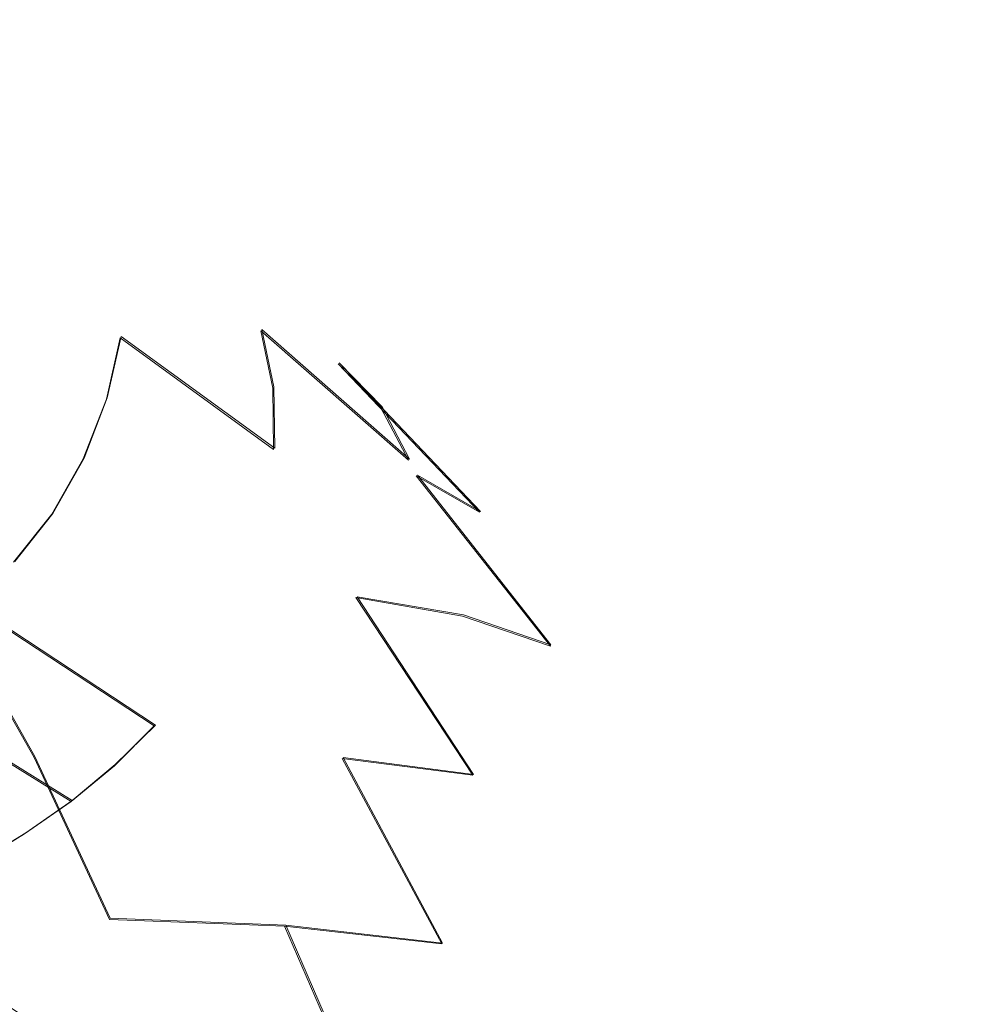
# Model space of a CAD drawing. Extents: x -212 to 108, y -149 to 0.
# Drawn here: x -160 to -151, y -94 to -84 of the extents above; entities that cross this region are included whole.
import ezdxf

# ---------------------------------------------------------------- set-up
doc = ezdxf.new("R2010")
doc.units = 0
doc.header["$LTSCALE"] = 500
doc.header["$MEASUREMENT"] = 0
for name, color, linetype in [('DWXOUTLINES', 7, 'Continuous'), ('FERRO_CHROM', 7, 'Continuous'), ('FERRO_PRYSZNIC1', 7, 'Continuous')]:
    doc.layers.add(name, color=color, linetype=linetype)

msp = doc.modelspace()

# ---------------------------------------------------------------- linework, layer by layer
at = {"layer": 'DWXOUTLINES', "color": 0, "lineweight": 0}
for p, q in [((-159.46, -87.47, 122.67), (-159.32, -86.86, 123.68)), ((-157.79, -87.97, 124.28), (-159.32, -86.86, 123.68)), ((-157.92, -86.79, 126.49), (-157.8, -87.36, 125.34)), ((-156.45, -88.08, 127.19), (-157.92, -86.79, 126.49)), ((-157.15, -87.12, 129.75), (-155.74, -88.6, 130.56)), ((-157.15, -87.12, 129.75), (-156.72, -87.56, 128.42)), ((-157.79, -87.97, 124.28), (-157.8, -87.36, 125.34)), ((-159.69, -88.07, 121.72), (-159.46, -87.47, 122.67)), ((-156.72, -87.56, 128.42), (-156.45, -88.08, 127.19)), ((-160, -88.62, 120.81), (-159.69, -88.07, 121.72)), ((-156.37, -88.24, 131.98), (-155.04, -89.93, 132.91)), ((-155.74, -88.6, 130.56), (-156.37, -88.24, 131.98)), ((-160.38, -89.1, 119.94), (-160, -88.62, 120.81)), ((-158.98, -90.73, 119.75), (-160.83, -89.51, 119.09)), ((-156.97, -89.45, 135.96), (-155.81, -91.22, 136.93)), ((-155.91, -89.63, 134.4), (-156.97, -89.45, 135.96)), ((-161, -89.59, 140.51), (-160.18, -91.04, 141.36)), ((-155.04, -89.93, 132.91), (-155.91, -89.63, 134.4)), ((-159.81, -91.48, 118.17), (-161.89, -90.19, 117.47)), ((-158.98, -90.73, 119.75), (-159.38, -91.12, 118.95)), ((-160.18, -91.04, 141.36), (-159.43, -92.65, 142.3)), ((-157.11, -91.05, 138.45), (-156.12, -92.9, 139.48)), ((-155.81, -91.22, 136.93), (-157.11, -91.05, 138.45)), ((-159.81, -91.48, 118.17), (-159.38, -91.12, 118.95)), ((-160.27, -91.8, 117.4), (-159.81, -91.48, 118.17)), ((-160.76, -92.1, 116.65), (-160.27, -91.8, 117.4)), ((-159.43, -92.65, 142.3), (-157.68, -92.72, 140.92)), ((-157.68, -92.72, 140.92), (-156.87, -94.59, 141.96)), ((-157.68, -92.72, 140.92), (-156.12, -92.9, 139.48))]:
    msp.add_line(p, q, dxfattribs=at)
at = {"layer": 'FERRO_CHROM', "lineweight": 0}
for points, invisible_edges in [([(-161.3618, -83.949, 128.0292), (-161.8477, -83.7038, 129.5061), (-160.5054, -84.5703, 129.9679), (-159.9849, -84.8359, 128.5003)], 15), ([(-161.0241, -84.324, 126.6719), (-161.3618, -83.949, 128.0292), (-159.9849, -84.8359, 128.5003), (-159.6178, -85.2272, 127.1499)], 15), ([(-160.8282, -84.799, 125.4201), (-161.0241, -84.324, 126.6719), (-159.6178, -85.2272, 127.1499), (-159.3935, -85.7159, 125.9042)], 15), ([(-162.0254, -84.507, 133.2541), (-160.7521, -85.4543, 133.7654), (-159.8654, -85.4486, 132.1027), (-161.1902, -84.4586, 131.5656)], 15), ([(-161.1902, -84.4586, 131.5656), (-159.8654, -85.4486, 132.1027), (-159.1336, -85.594, 130.5229), (-160.5054, -84.5703, 129.9679)], 15), ([(-159.9849, -84.8359, 128.5003), (-160.5054, -84.5703, 129.9679), (-159.1336, -85.594, 130.5229), (-158.5768, -85.8858, 129.0686)], 15), ([(-160.7678, -85.3443, 124.2598), (-160.8282, -84.799, 125.4201), (-159.3935, -85.7159, 125.9042), (-159.3012, -86.2735, 124.7504)], 15), ([(-159.6178, -85.2272, 127.1499), (-159.9849, -84.8359, 128.5003), (-158.5768, -85.8858, 129.0686), (-158.1803, -86.2972, 127.7283)], 15), ([(-159.3935, -85.7159, 125.9042), (-159.6178, -85.2272, 127.1499), (-158.1803, -86.2972, 127.7283), (-157.9292, -86.8017, 126.4905)], 15), ([(-160.7678, -85.3443, 124.2598), (-159.3012, -86.2735, 124.7504), (-159.33, -86.8719, 123.6758), (-160.8364, -85.9305, 123.177)], 15), ([(-161.7736, -85.6158, 135.4685), (-160.549, -86.6675, 136.0328), (-159.4737, -86.5726, 134.3745), (-160.7521, -85.4543, 133.7654)], 15), ([(-160.7521, -85.4543, 133.7654), (-159.4737, -86.5726, 134.3745), (-158.5329, -86.6207, 132.7439), (-159.8654, -85.4486, 132.1027)], 15), ([(-159.8654, -85.4486, 132.1027), (-158.5329, -86.6207, 132.7439), (-157.7527, -86.8083, 131.1871), (-159.1336, -85.594, 130.5229)], 15), ([(-158.5768, -85.8858, 129.0686), (-159.1336, -85.594, 130.5229), (-157.7527, -86.8083, 131.1871), (-157.1589, -87.1324, 129.7502)], 15), ([(-159.3012, -86.2735, 124.7504), (-159.3935, -85.7159, 125.9042), (-157.9292, -86.8017, 126.4905), (-157.8089, -87.3727, 125.3439)], 11), ([(-158.1803, -86.2972, 127.7283), (-158.5768, -85.8858, 129.0686), (-157.1589, -87.1324, 129.7502), (-156.7331, -87.5682, 128.4229)], 11), ([(-160.8364, -85.9305, 123.177), (-159.33, -86.8719, 123.6758), (-159.4669, -87.4826, 122.6689), (-161.0217, -86.5277, 122.1604)], 13), ([(-159.3012, -86.2735, 124.7504), (-157.8089, -87.3727, 125.3439), (-157.8043, -87.9834, 124.2769), (-159.33, -86.8719, 123.6758)], 9), ([(-157.9292, -86.8017, 126.4905), (-158.1803, -86.2972, 127.7283), (-156.7331, -87.5682, 128.4229), (-156.457, -88.091, 127.1949)], 11), ([(-161.0217, -86.5277, 122.1604), (-159.4669, -87.4826, 122.6689), (-159.6985, -88.0773, 121.7181), (-161.311, -87.1063, 121.1987)], 13), ([(-160.549, -86.6675, 136.0328), (-159.3492, -87.9123, 136.7105), (-158.2102, -87.8957, 135.0992), (-159.4737, -86.5726, 134.3745)], 15), ([(-159.4737, -86.5726, 134.3745), (-158.2102, -87.8957, 135.0992), (-157.212, -88.0079, 133.5052), (-158.5329, -86.6207, 132.7439)], 15), ([(-161.7329, -86.9086, 137.673), (-160.6003, -88.0602, 138.2913), (-159.3492, -87.9123, 136.7105), (-160.549, -86.6675, 136.0328)], 15), ([(-158.5329, -86.6207, 132.7439), (-157.212, -88.0079, 133.5052), (-156.3831, -88.2466, 131.9765), (-157.7527, -86.8083, 131.1871)], 15), ([(-159.33, -86.8719, 123.6758), (-157.8043, -87.9834, 124.2769), (-157.9003, -88.6073, 123.2784), (-159.4669, -87.4826, 122.6689)], 15), ([(-157.8089, -87.3727, 125.3439), (-157.9292, -86.8017, 126.4905), (-156.457, -88.091, 127.1949), (-156.312, -88.6763, 126.0561)], 13), ([(-157.1589, -87.1324, 129.7502), (-157.7527, -86.8083, 131.1871), (-156.3831, -88.2466, 131.9765), (-155.7523, -88.6095, 130.5609)], 15), ([(-161.311, -87.1063, 121.1987), (-159.6985, -88.0773, 121.7181), (-160.0118, -88.6278, 120.8118), (-161.692, -87.6367, 120.2807)], 13), ([(-156.7331, -87.5682, 128.4229), (-157.1589, -87.1324, 129.7502), (-155.7523, -88.6095, 130.5609), (-155.298, -89.0741, 129.2494)], 13), ([(-157.8089, -87.3727, 125.3439), (-156.312, -88.6763, 126.0561), (-156.2797, -89.2994, 124.9962), (-157.8043, -87.9834, 124.2769)], 15), ([(-159.4669, -87.4826, 122.6689), (-157.9003, -88.6073, 123.2784), (-158.0813, -89.2178, 122.3372), (-159.6985, -88.0773, 121.7181)], 15), ([(-162.1523, -88.0892, 119.3951), (-161.692, -87.6367, 120.2807), (-160.0118, -88.6278, 120.8118), (-160.3934, -89.1056, 119.9385)], 11), ([(-156.457, -88.091, 127.1949), (-156.7331, -87.5682, 128.4229), (-155.298, -89.0741, 129.2494), (-154.9983, -89.618, 128.033)], 15), ([(-159.5513, -89.4338, 139.0589), (-158.2002, -89.3862, 137.525), (-159.3492, -87.9123, 136.7105), (-160.6003, -88.0602, 138.2913)], 15), ([(-158.2002, -89.3862, 137.525), (-156.9818, -89.457, 135.9575), (-158.2102, -87.8957, 135.0992), (-159.3492, -87.9123, 136.7105)], 15), ([(-156.9818, -89.457, 135.9575), (-155.9216, -89.6433, 134.4028), (-157.212, -88.0079, 133.5052), (-158.2102, -87.8957, 135.0992)], 15), ([(-157.8043, -87.9834, 124.2769), (-156.2797, -89.2994, 124.9962), (-156.3417, -89.9358, 124.0049), (-157.9003, -88.6073, 123.2784)], 15), ([(-155.9216, -89.6433, 134.4028), (-155.0453, -89.9421, 132.907), (-156.3831, -88.2466, 131.9765), (-157.212, -88.0079, 133.5052)], 13), ([(-159.5513, -89.4338, 139.0589), (-160.6003, -88.0602, 138.2913), (-161.9348, -88.3417, 139.7935), (-161.0096, -89.6025, 140.5131)], 15), ([(-159.6985, -88.0773, 121.7181), (-158.0813, -89.2178, 122.3372), (-158.332, -89.7882, 121.4423), (-160.0118, -88.6278, 120.8118)], 15), ([(-156.312, -88.6763, 126.0561), (-156.457, -88.091, 127.1949), (-154.9983, -89.618, 128.033), (-154.8317, -90.2189, 126.9027)], 15), ([(-154.3784, -90.3508, 131.5166), (-155.7523, -88.6095, 130.5609), (-156.3831, -88.2466, 131.9765), (-155.0453, -89.9421, 132.907)], 13), ([(-160.3934, -89.1056, 119.9385), (-160.0118, -88.6278, 120.8118), (-158.332, -89.7882, 121.4423), (-158.637, -90.2918, 120.5823)], 15), ([(-157.9003, -88.6073, 123.2784), (-156.3417, -89.9358, 124.0049), (-156.4795, -90.5606, 123.072), (-158.0813, -89.2178, 122.3372)], 15), ([(-153.8964, -90.8492, 130.2236), (-155.298, -89.0741, 129.2494), (-155.7523, -88.6095, 130.5609), (-154.3784, -90.3508, 131.5166)], 15), ([(-156.312, -88.6763, 126.0561), (-154.8317, -90.2189, 126.9027), (-154.7764, -90.8542, 125.8495), (-156.2797, -89.2994, 124.9962)], 15), ([(-160.8388, -89.5209, 119.0939), (-160.3934, -89.1056, 119.9385), (-158.637, -90.2918, 120.5823), (-158.9904, -90.7374, 119.753)], 15), ([(-153.5749, -91.4173, 129.0205), (-154.9983, -89.618, 128.033), (-155.298, -89.0741, 129.2494), (-153.8964, -90.8492, 130.2236)], 15), ([(-158.0813, -89.2178, 122.3372), (-156.4795, -90.5606, 123.072), (-156.6747, -91.1494, 122.1872), (-158.332, -89.7882, 121.4423)], 15), ([(-156.2797, -89.2994, 124.9962), (-154.7764, -90.8542, 125.8495), (-154.8108, -91.5016, 124.8643), (-156.3417, -89.9358, 124.0049)], 15), ([(-158.5836, -91.0006, 139.9465), (-157.1198, -91.0602, 138.4547), (-158.2002, -89.3862, 137.525), (-159.5513, -89.4338, 139.0589)], 15), ([(-157.1198, -91.0602, 138.4547), (-155.817, -91.2267, 136.9315), (-156.9818, -89.457, 135.9575), (-158.2002, -89.3862, 137.525)], 13), ([(-161.3433, -89.8838, 118.2737), (-160.8388, -89.5209, 119.0939), (-158.9904, -90.7374, 119.753), (-159.3865, -91.1334, 118.9498)], 9), ([(-158.5836, -91.0006, 139.9465), (-159.5513, -89.4338, 139.0589), (-161.0096, -89.6025, 140.5131), (-160.1889, -91.0526, 141.3641)], 11), ([(-155.817, -91.2267, 136.9315), (-154.6951, -91.4958, 135.4195), (-155.9216, -89.6433, 134.4028), (-156.9818, -89.457, 135.9575)], 11), ([(-160.1889, -91.0526, 141.3641), (-161.0096, -89.6025, 140.5131), (-162.5419, -89.8582, 141.8377), (-161.9301, -91.1858, 142.6709)], 13), ([(-153.3892, -92.0349, 127.8994), (-154.8317, -90.2189, 126.9027), (-154.9983, -89.618, 128.033), (-153.5749, -91.4173, 129.0205)], 15), ([(-154.6951, -91.4958, 135.4195), (-153.7736, -91.8628, 133.9612), (-155.0453, -89.9421, 132.907), (-155.9216, -89.6433, 134.4028)], 11), ([(-158.637, -90.2918, 120.5823), (-158.332, -89.7882, 121.4423), (-156.6747, -91.1494, 122.1872), (-156.9088, -91.6774, 121.3404)], 15), ([(-161.9023, -90.2044, 117.4738), (-161.3433, -89.8838, 118.2737), (-159.3865, -91.1334, 118.9498), (-159.8194, -91.4885, 118.1685)], 3), ([(-156.3417, -89.9358, 124.0049), (-154.8108, -91.5016, 124.8643), (-154.9131, -92.1387, 123.9381), (-156.4795, -90.5606, 123.072)], 15), ([(-153.0724, -92.3234, 132.5992), (-154.3784, -90.3508, 131.5166), (-155.0453, -89.9421, 132.907), (-153.7736, -91.8628, 133.9612)], 15), ([(-161.9023, -90.2044, 117.4738), (-159.8194, -91.4885, 118.1685), (-160.2833, -91.8112, 117.4045), (-162.5109, -90.4928, 116.6897)], 13), ([(-158.9904, -90.7374, 119.753), (-158.637, -90.2918, 120.5823), (-156.9088, -91.6774, 121.3404), (-157.1771, -92.1524, 120.5268)], 15), ([(-153.3892, -92.0349, 127.8994), (-153.3149, -92.6821, 126.8527), (-154.7764, -90.8542, 125.8495), (-154.8317, -90.2189, 126.9027)], 15), ([(-152.5644, -92.8598, 131.3271), (-153.8964, -90.8492, 130.2236), (-154.3784, -90.3508, 131.5166), (-153.0724, -92.3234, 132.5992)], 15), ([(-162.5109, -90.4928, 116.6897), (-160.2833, -91.8112, 117.4045), (-160.7705, -92.1098, 116.6536), (-163.157, -90.7571, 115.9177)], 13), ([(-156.4795, -90.5606, 123.072), (-154.9131, -92.1387, 123.9381), (-155.0618, -92.7429, 123.0618), (-156.6747, -91.1494, 122.1872)], 15), ([(-159.3865, -91.1334, 118.9498), (-158.9904, -90.7374, 119.753), (-157.1771, -92.1524, 120.5268), (-157.4745, -92.5818, 119.7416)], 15), ([(-153.3149, -92.6821, 126.8527), (-153.3275, -93.3388, 125.8726), (-154.8108, -91.5016, 124.8643), (-154.7764, -90.8542, 125.8495)], 15), ([(-152.2228, -93.4546, 130.1387), (-153.5749, -91.4173, 129.0205), (-153.8964, -90.8492, 130.2236), (-152.5644, -92.8598, 131.3271)], 15), ([(-159.4379, -92.6632, 142.3033), (-160.1889, -91.0526, 141.3641), (-161.9301, -91.1858, 142.6709), (-161.3558, -92.6832, 143.587)], 15), ([(-157.6948, -92.7323, 140.9245), (-158.5836, -91.0006, 139.9465), (-160.1889, -91.0526, 141.3641), (-159.4379, -92.6632, 142.3033)], 11), ([(-157.6948, -92.7323, 140.9245), (-156.1257, -92.9053, 139.4784), (-157.1198, -91.0602, 138.4547), (-158.5836, -91.0006, 139.9465)], 13), ([(-156.1257, -92.9053, 139.4784), (-154.7445, -93.1751, 138.0036), (-155.817, -91.2267, 136.9315), (-157.1198, -91.0602, 138.4547)], 11), ([(-159.8194, -91.4885, 118.1685), (-159.3865, -91.1334, 118.9498), (-157.4745, -92.5818, 119.7416), (-157.7964, -92.9732, 118.9801)], 15), ([(-156.9088, -91.6774, 121.3404), (-156.6747, -91.1494, 122.1872), (-155.0618, -92.7429, 123.0618), (-155.235, -93.292, 122.2266)], 15), ([(-154.7445, -93.1751, 138.0036), (-153.5654, -93.5345, 136.5384), (-154.6951, -91.4958, 135.4195), (-155.817, -91.2267, 136.9315)], 15), ([(-152.0207, -94.0902, 129.0274), (-153.3892, -92.0349, 127.8994), (-153.5749, -91.4173, 129.0205), (-152.2228, -93.4546, 130.1387)], 15), ([(-159.8194, -91.4885, 118.1685), (-157.7964, -92.9732, 118.9801), (-158.1377, -93.3343, 118.2375), (-160.2833, -91.8112, 117.4045)], 15), ([(-153.3275, -93.3388, 125.8726), (-153.4025, -93.9848, 124.9513), (-154.9131, -92.1387, 123.9381), (-154.8108, -91.5016, 124.8643)], 15), ([(-153.5654, -93.5345, 136.5384), (-152.6024, -93.9765, 135.1212), (-153.7736, -91.8628, 133.9612), (-154.6951, -91.4958, 135.4195)], 15), ([(-157.1771, -92.1524, 120.5268), (-156.9088, -91.6774, 121.3404), (-155.235, -93.292, 122.2266), (-155.4298, -93.7928, 121.4271)], 15), ([(-160.2833, -91.8112, 117.4045), (-158.1377, -93.3343, 118.2375), (-158.4936, -93.6726, 117.5092), (-160.7705, -92.1098, 116.6536)], 15), ([(-151.8695, -94.4941, 133.7906), (-153.0724, -92.3234, 132.5992), (-153.7736, -91.8628, 133.9612), (-152.6024, -93.9765, 135.1212)], 15), ([(-152.0207, -94.0902, 129.0274), (-151.9311, -94.7489, 127.987), (-153.3149, -92.6821, 126.8527), (-153.3892, -92.0349, 127.8994)], 15), ([(-160.7705, -92.1098, 116.6536), (-158.4936, -93.6726, 117.5092), (-158.8592, -93.9958, 116.7904), (-161.2732, -92.3921, 115.9113)], 15), ([(-157.4745, -92.5818, 119.7416), (-157.1771, -92.1524, 120.5268), (-155.4298, -93.7928, 121.4271), (-155.643, -94.2522, 120.6584)], 15), ([(-153.4025, -93.9848, 124.9513), (-153.5153, -94.6003, 124.0812), (-155.0618, -92.7429, 123.0618), (-154.9131, -92.1387, 123.9381)], 15), ([(-151.3379, -95.0723, 132.5414), (-152.5644, -92.8598, 131.3271), (-153.0724, -92.3234, 132.5992), (-151.8695, -94.4941, 133.7906)], 15), ([(-161.2732, -92.3921, 115.9113), (-158.8592, -93.9958, 116.7904), (-159.2297, -94.3113, 116.0763), (-161.7837, -92.6664, 115.1734)], 11), ([(-157.7964, -92.9732, 118.9801), (-157.4745, -92.5818, 119.7416), (-155.643, -94.2522, 120.6584), (-155.8716, -94.6771, 119.9153)], 15), ([(-161.8598, -92.7702, 115.1759), (-161.7837, -92.6664, 115.1734), (-159.2297, -94.3113, 116.0763), (-159.3167, -94.4081, 116.075)], 15), ([(-158.7215, -94.4052, 143.287), (-159.4379, -92.6632, 142.3033), (-161.3558, -92.6832, 143.587), (-160.7481, -94.3139, 144.5266)], 15), ([(-156.8824, -94.6003, 141.9635), (-157.6948, -92.7323, 140.9245), (-159.4379, -92.6632, 142.3033), (-158.7215, -94.4052, 143.287)], 13), ([(-156.8824, -94.6003, 141.9635), (-155.2356, -94.8926, 140.5747), (-156.1257, -92.9053, 139.4784), (-157.6948, -92.7323, 140.9245)], 3), ([(-153.6415, -95.165, 123.2546), (-155.235, -93.292, 122.2266), (-155.0618, -92.7429, 123.0618), (-153.5153, -94.6003, 124.0812)], 15), ([(-151.9311, -94.7489, 127.987), (-151.927, -95.4133, 127.0111), (-153.3275, -93.3388, 125.8726), (-153.3149, -92.6821, 126.8527)], 15), ([(-161.9335, -92.8715, 115.1771), (-161.8598, -92.7702, 115.1759), (-159.3167, -94.4081, 116.075), (-159.4008, -94.5027, 116.0724)], 15), ([(-162.0025, -92.9679, 115.1756), (-161.9335, -92.8715, 115.1771), (-159.4008, -94.5027, 116.0724), (-159.4796, -94.5929, 116.0674)], 15), ([(-155.2356, -94.8926, 140.5747), (-153.7929, -95.272, 139.1559), (-154.7445, -93.1751, 138.0036), (-156.1257, -92.9053, 139.4784)], 15), ([(-150.9785, -95.6961, 131.3689), (-152.2228, -93.4546, 130.1387), (-152.5644, -92.8598, 131.3271), (-151.3379, -95.0723, 132.5414)], 15), ([(-162.0643, -93.0572, 115.17), (-162.0025, -92.9679, 115.1756), (-159.4796, -94.5929, 116.0674), (-159.5502, -94.6764, 116.0588)], 15), ([(-157.7964, -92.9732, 118.9801), (-155.8716, -94.6771, 119.9153), (-156.1125, -95.0744, 119.1926), (-158.1377, -93.3343, 118.2375)], 15), ([(-162.1167, -93.1367, 115.1592), (-159.61, -94.7511, 116.0453), (-159.6562, -94.8148, 116.0258), (-162.1571, -93.204, 115.1417)], 15), ([(-162.0643, -93.0572, 115.17), (-159.5502, -94.6764, 116.0588), (-159.61, -94.7511, 116.0453), (-162.1167, -93.1367, 115.1592)], 15), ([(-162.1571, -93.204, 115.1417), (-159.6562, -94.8148, 116.0258), (-159.6861, -94.8653, 115.999), (-162.1832, -93.2569, 115.1163)], 15), ([(-153.7929, -95.272, 139.1559), (-152.5658, -95.7283, 137.7424), (-153.5654, -93.5345, 136.5384), (-154.7445, -93.1751, 138.0036)], 15), ([(-162.1832, -93.2569, 115.1163), (-159.6861, -94.8653, 115.999), (-159.6969, -94.9003, 115.9638), (-162.1927, -93.2928, 115.0815)], 11), ([(-158.1377, -93.3343, 118.2375), (-156.1125, -95.0744, 119.1926), (-156.3627, -95.451, 118.4853), (-158.4936, -93.6726, 117.5092)], 15), ([(-153.7794, -95.6854, 122.4659), (-155.4298, -93.7928, 121.4271), (-155.235, -93.292, 122.2266), (-153.6415, -95.165, 123.2546)], 15), ([(-151.927, -95.4133, 127.0111), (-151.9817, -96.0657, 126.0933), (-153.4025, -93.9848, 124.9513), (-153.3275, -93.3388, 125.8726)], 15), ([(-150.7624, -96.3505, 130.268), (-152.0207, -94.0902, 129.0274), (-152.2228, -93.4546, 130.1387), (-150.9785, -95.6961, 131.3689)], 15)]:
    msp.add_3dface(points, dxfattribs=dict(at, invisible_edges=invisible_edges))
at = {"layer": 'FERRO_PRYSZNIC1', "lineweight": 0}
for points, invisible_edges in [([(-161.9335, -93.1857, 114.6957), (-159.4008, -94.817, 115.5909), (-159.3167, -94.7748, 115.5132), (-161.8598, -93.1368, 114.6143)], 15), ([(-161.8598, -93.1368, 114.6143), (-159.3167, -94.7748, 115.5132), (-159.2297, -94.7304, 115.4343), (-161.7837, -93.0854, 114.5315)], 15), ([(-161.7837, -93.5568, 113.7519), (-161.7837, -93.0854, 114.5315), (-159.2297, -94.7304, 115.4343), (-159.2297, -95.2018, 114.6547)], 11), ([(-162.0643, -93.2666, 114.8491), (-159.5502, -94.8859, 115.7378), (-159.4796, -94.8548, 115.6662), (-162.0025, -93.2298, 114.7744)], 15), ([(-162.0025, -93.2298, 114.7744), (-159.4796, -94.8548, 115.6662), (-159.4008, -94.817, 115.5909), (-161.9335, -93.1857, 114.6957)], 15), ([(-162.1832, -93.3093, 115.036), (-162.1927, -93.2928, 115.0815), (-159.6969, -94.9003, 115.9638), (-159.6861, -94.9177, 115.9188)], 13), ([(-162.1571, -93.3088, 114.9813), (-162.1832, -93.3093, 115.036), (-159.6861, -94.9177, 115.9188), (-159.6562, -94.9196, 115.8653)], 15), ([(-162.1167, -93.2938, 114.9185), (-162.1571, -93.3088, 114.9813), (-159.6562, -94.9196, 115.8653), (-159.61, -94.9083, 115.8046)], 15), ([(-162.0643, -93.2666, 114.8491), (-162.1167, -93.2938, 114.9185), (-159.61, -94.9083, 115.8046), (-159.5502, -94.8859, 115.7378)], 15)]:
    msp.add_3dface(points, dxfattribs=dict(at, invisible_edges=invisible_edges))

doc.saveas('drawing.dxf')
